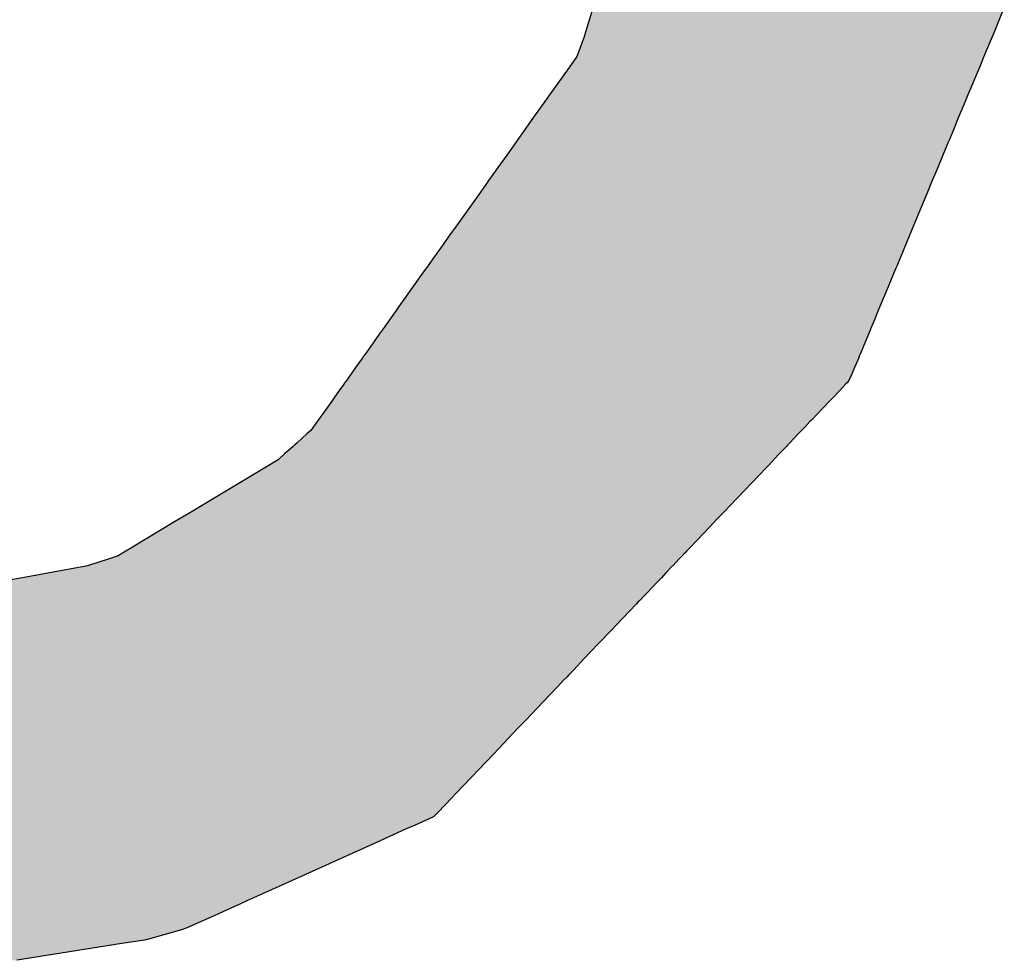
# Model space of a CAD drawing. Extents: x -138 to 452, y 87 to 529.
# Drawn here: x 91 to 94, y 497 to 499 of the extents above; entities that cross this region are included whole.
import ezdxf

# ---------------------------------------------------------------- set-up
doc = ezdxf.new("R2010")
doc.units = 0
doc.header["$MEASUREMENT"] = 0
doc.layers.add('EBENE_1', color=160, linetype='CONTINUOUS')

# ---------------------------------------------------------------- blocks, each defined once
blk = doc.blocks.new('*U20')
at = {"layer": 'EBENE_1', "color": 7, "linetype": 'Continuous'}
for p, q in [((-16.07097, 47.73164), (-16.0761, 47.71484)), ((-15.79167, 47.73164), (-15.79865, 47.71484)), ((-16.0771, 47.71159), (-16.08172, 47.69927)), ((-16.0761, 47.71484), (-16.0771, 47.71159)), ((-15.8, 47.71159), (-15.80513, 47.69927)), ((-15.79865, 47.71484), (-15.8, 47.71159)), ((-16.08215, 47.69813), (-16.08734, 47.69083)), ((-16.08172, 47.69927), (-16.08215, 47.69813)), ((-15.8056, 47.69813), (-15.80863, 47.69083)), ((-15.80513, 47.69927), (-15.8056, 47.69813)), ((-16.08734, 47.69083), (-16.10064, 47.67213)), ((-15.80863, 47.69083), (-15.8164, 47.67213)), ((-16.10064, 47.67213), (-16.10386, 47.6676)), ((-15.8164, 47.67213), (-15.81828, 47.6676)), ((-16.10386, 47.6676), (-16.11142, 47.65697)), ((-15.81828, 47.6676), (-15.8227, 47.65697)), ((-16.11142, 47.65697), (-16.11827, 47.64734)), ((-15.8227, 47.65697), (-15.82671, 47.64734)), ((-16.11827, 47.64734), (-16.12212, 47.64193)), ((-15.82671, 47.64734), (-15.82895, 47.64193)), ((-16.12308, 47.64057), (-16.12971, 47.63126)), ((-16.12212, 47.64193), (-16.12308, 47.64057)), ((-15.82952, 47.64057), (-15.83339, 47.63126)), ((-15.82895, 47.64193), (-15.82952, 47.64057)), ((-16.12971, 47.63126), (-16.13567, 47.62288)), ((-15.83339, 47.63126), (-15.83687, 47.62288)), ((-16.13567, 47.62288), (-16.13798, 47.61963)), ((-15.83687, 47.62288), (-15.83822, 47.61963)), ((-16.13914, 47.618), (-16.14203, 47.61393)), ((-16.13798, 47.61963), (-16.13914, 47.618)), ((-15.8389, 47.618), (-15.84059, 47.61393)), ((-15.83822, 47.61963), (-15.8389, 47.618)), ((-16.14288, 47.61274), (-16.14763, 47.60606)), ((-16.14203, 47.61393), (-16.14288, 47.61274)), ((-15.84108, 47.61274), (-15.84386, 47.60606)), ((-15.84059, 47.61393), (-15.84108, 47.61274)), ((-16.14763, 47.60606), (-16.16343, 47.58385)), ((-15.84386, 47.60606), (-15.85309, 47.58385)), ((-16.16343, 47.58385), (-16.16899, 47.57604)), ((-15.85309, 47.58385), (-15.85633, 47.57604)), ((-16.16899, 47.57604), (-16.17252, 47.57106)), ((-15.85633, 47.57604), (-15.8584, 47.57106)), ((-16.17252, 47.57106), (-16.17877, 47.56228)), ((-15.8584, 47.57106), (-15.86205, 47.56228)), ((-16.17877, 47.56228), (-16.18258, 47.55692)), ((-15.86205, 47.56228), (-15.86428, 47.55692)), ((-16.1834, 47.55577), (-16.18438, 47.5544)), ((-16.18258, 47.55692), (-16.1834, 47.55577)), ((-15.86476, 47.55577), (-15.86533, 47.5544)), ((-15.86428, 47.55692), (-15.86476, 47.55577)), ((-16.18438, 47.5544), (-16.18911, 47.54774)), ((-15.86533, 47.5544), (-15.86809, 47.54774)), ((-16.18911, 47.54774), (-16.19347, 47.54162)), ((-15.86809, 47.54774), (-15.87064, 47.54162)), ((-16.19347, 47.54162), (-16.20294, 47.52831)), ((-15.87064, 47.54162), (-15.87617, 47.52831)), ((-16.20481, 47.52567), (-16.20927, 47.51939)), ((-16.20294, 47.52831), (-16.20481, 47.52567)), ((-15.87727, 47.52567), (-15.87987, 47.51939)), ((-15.87617, 47.52831), (-15.87727, 47.52567)), ((-16.20927, 47.51939), (-16.21307, 47.51406)), ((-15.87987, 47.51939), (-15.88209, 47.51406)), ((-16.21631, 47.5095), (-16.22089, 47.50306)), ((-16.21441, 47.51217), (-16.21631, 47.5095)), ((-16.21307, 47.51406), (-16.21441, 47.51217)), ((-15.88399, 47.5095), (-15.88666, 47.50306)), ((-15.88288, 47.51217), (-15.88399, 47.5095)), ((-15.88209, 47.51406), (-15.88288, 47.51217)), ((-16.22089, 47.50306), (-16.22595, 47.49595)), ((-15.88666, 47.50306), (-15.88962, 47.49595)), ((-16.22595, 47.49595), (-16.22692, 47.49458)), ((-15.88962, 47.49595), (-15.89018, 47.49458)), ((-16.22882, 47.49191), (-16.23246, 47.4868)), ((-16.228, 47.49307), (-16.22882, 47.49191)), ((-16.22692, 47.49458), (-16.228, 47.49307)), ((-15.89129, 47.49191), (-15.89342, 47.4868)), ((-15.89081, 47.49307), (-15.89129, 47.49191)), ((-15.89018, 47.49458), (-15.89081, 47.49307)), ((-16.23246, 47.4868), (-16.23708, 47.48031)), ((-15.89342, 47.4868), (-15.89612, 47.48031)), ((-16.24049, 47.47551), (-16.24348, 47.4713)), ((-16.23961, 47.47675), (-16.24049, 47.47551)), ((-16.23908, 47.47749), (-16.23961, 47.47675)), ((-16.23708, 47.48031), (-16.23908, 47.47749)), ((-15.89949, 47.47551), (-15.90349, 47.4713)), ((-15.89831, 47.47675), (-15.89949, 47.47551)), ((-15.89785, 47.47749), (-15.89831, 47.47675)), ((-15.89612, 47.48031), (-15.89785, 47.47749)), ((-16.24348, 47.4713), (-16.24719, 47.46609)), ((-15.90349, 47.4713), (-15.90846, 47.46609)), ((-16.24865, 47.46404), (-16.25205, 47.45926)), ((-16.24719, 47.46609), (-16.24865, 47.46404)), ((-15.91041, 47.46404), (-15.91496, 47.45926)), ((-15.90846, 47.46609), (-15.91041, 47.46404)), ((-16.25205, 47.45926), (-16.25781, 47.45116)), ((-15.91496, 47.45926), (-15.92267, 47.45116)), ((-16.25857, 47.45009), (-16.26122, 47.44636)), ((-16.25781, 47.45116), (-16.25857, 47.45009)), ((-15.92369, 47.45009), (-15.92724, 47.44636)), ((-15.92267, 47.45116), (-15.92369, 47.45009)), ((-16.26546, 47.44174), (-16.27215, 47.43573)), ((-16.26283, 47.4441), (-16.26546, 47.44174)), ((-16.26122, 47.44636), (-16.26283, 47.4441)), ((-15.93165, 47.44174), (-15.93736, 47.43573)), ((-15.9294, 47.4441), (-15.93165, 47.44174)), ((-15.92724, 47.44636), (-15.9294, 47.4441)), ((-16.27215, 47.43573), (-16.27397, 47.43409)), ((-15.93736, 47.43573), (-15.93892, 47.43409)), ((-16.28038, 47.42835), (-16.28461, 47.42454)), ((-16.27491, 47.43325), (-16.28038, 47.42835)), ((-16.27397, 47.43409), (-16.27491, 47.43325)), ((-15.9444, 47.42835), (-15.94802, 47.42454)), ((-15.93973, 47.43325), (-15.9444, 47.42835)), ((-15.93892, 47.43409), (-15.93973, 47.43325)), ((-16.28497, 47.42422), (-16.3371, 47.39296)), ((-16.28461, 47.42454), (-16.28497, 47.42422)), ((-15.94833, 47.42422), (-15.9781, 47.39296)), ((-15.94802, 47.42454), (-15.94833, 47.42422)), ((-16.34232, 47.38983), (-16.34609, 47.38756)), ((-16.3371, 47.39296), (-16.34232, 47.38983)), ((-15.98108, 47.38983), (-15.98324, 47.38756)), ((-15.9781, 47.39296), (-15.98108, 47.38983)), ((-16.35166, 47.38422), (-16.35695, 47.38105)), ((-16.34609, 47.38756), (-16.35166, 47.38422)), ((-15.98642, 47.38422), (-15.98944, 47.38105)), ((-15.98324, 47.38756), (-15.98642, 47.38422)), ((-16.36109, 47.37857), (-16.37638, 47.3694)), ((-16.35695, 47.38105), (-16.36109, 47.37857)), ((-15.9918, 47.37857), (-16.00053, 47.3694)), ((-15.98944, 47.38105), (-15.9918, 47.37857)), ((-16.37638, 47.3694), (-16.3847, 47.36441)), ((-16.00053, 47.3694), (-16.00529, 47.36441)), ((-16.38855, 47.3621), (-16.39077, 47.36077)), ((-16.3847, 47.36441), (-16.38855, 47.3621)), ((-16.00749, 47.3621), (-16.00875, 47.36077)), ((-16.00529, 47.36441), (-16.00749, 47.3621)), ((-16.39984, 47.35686), (-16.41453, 47.35218)), ((-16.3944, 47.35859), (-16.39984, 47.35686)), ((-16.3937, 47.35901), (-16.3944, 47.35859)), ((-16.39265, 47.35964), (-16.3937, 47.35901)), ((-16.3925, 47.35973), (-16.39265, 47.35964)), ((-16.39077, 47.36077), (-16.3925, 47.35973)), ((-16.01248, 47.35686), (-16.01693, 47.35218)), ((-16.01083, 47.35859), (-16.01248, 47.35686)), ((-16.01043, 47.35901), (-16.01083, 47.35859)), ((-16.00983, 47.35964), (-16.01043, 47.35901)), ((-16.00974, 47.35973), (-16.00983, 47.35964)), ((-16.00875, 47.36077), (-16.00974, 47.35973)), ((-16.41575, 47.3518), (-16.44029, 47.34736)), ((-16.41453, 47.35218), (-16.41575, 47.3518)), ((-16.0173, 47.3518), (-16.02152, 47.34736)), ((-16.01693, 47.35218), (-16.0173, 47.3518)), ((-16.4586, 47.34405), (-16.4791, 47.34035)), ((-16.44029, 47.34736), (-16.4586, 47.34405)), ((-16.02467, 47.34405), (-16.0282, 47.34035)), ((-16.02152, 47.34736), (-16.02467, 47.34405)), ((-16.0282, 47.34035), (-16.0344, 47.33384)), ((-16.03982, 47.32815), (-16.0406, 47.32733)), ((-16.03947, 47.32851), (-16.03982, 47.32815)), ((-16.03914, 47.32886), (-16.03947, 47.32851)), ((-16.03687, 47.33124), (-16.03914, 47.32886)), ((-16.0344, 47.33384), (-16.03687, 47.33124)), ((-16.04147, 47.32641), (-16.05133, 47.31606)), ((-16.0406, 47.32733), (-16.04147, 47.32641)), ((-16.05133, 47.31606), (-16.0553, 47.31189)), ((-16.05791, 47.30916), (-16.06773, 47.29884)), ((-16.0553, 47.31189), (-16.05791, 47.30916)), ((-16.06773, 47.29884), (-16.07702, 47.28908)), ((-16.07702, 47.28908), (-16.08419, 47.28155)), ((-16.08419, 47.28155), (-16.08784, 47.27772)), ((-16.09081, 47.2746), (-16.09523, 47.26997)), ((-16.08873, 47.27679), (-16.09081, 47.2746)), ((-16.08784, 47.27772), (-16.08873, 47.27679)), ((-16.09523, 47.26997), (-16.1011, 47.2638)), ((-16.1011, 47.2638), (-16.10906, 47.25544)), ((-16.10906, 47.25544), (-16.11658, 47.24754)), ((-16.11658, 47.24754), (-16.1221, 47.24174)), ((-16.1221, 47.24174), (-16.13858, 47.22444)), ((-16.13858, 47.22444), (-16.16403, 47.19772)), ((-16.16708, 47.19452), (-16.17641, 47.18472)), ((-16.16403, 47.19772), (-16.16708, 47.19452)), ((-16.17949, 47.18166), (-16.19199, 47.17601)), ((-16.17641, 47.18472), (-16.17949, 47.18166)), ((-16.19581, 47.17429), (-16.19847, 47.17309)), ((-16.19199, 47.17601), (-16.19581, 47.17429)), ((-16.19847, 47.17309), (-16.2183, 47.16413)), ((-16.2183, 47.16413), (-16.27342, 47.13923)), ((-16.28055, 47.13601), (-16.29571, 47.12917)), ((-16.27763, 47.13733), (-16.28055, 47.13601)), ((-16.27342, 47.13923), (-16.27763, 47.13733)), ((-16.29571, 47.12917), (-16.30574, 47.12464)), ((-16.31432, 47.12076), (-16.3176, 47.11928)), ((-16.31249, 47.12159), (-16.31432, 47.12076)), ((-16.30574, 47.12464), (-16.31249, 47.12159)), ((-16.32847, 47.11437), (-16.33584, 47.11104)), ((-16.32262, 47.11701), (-16.32847, 47.11437)), ((-16.3176, 47.11928), (-16.32262, 47.11701)), ((-16.33584, 47.11104), (-16.3474, 47.10582)), ((-16.35077, 47.10486), (-16.37471, 47.09802)), ((-16.3474, 47.10582), (-16.35077, 47.10486)), ((-16.39123, 47.0954), (-16.458, 47.08481)), ((-16.37744, 47.09759), (-16.39123, 47.0954)), ((-16.37471, 47.09802), (-16.37744, 47.09759)), ((-16.458, 47.08481), (-16.46263, 47.08407))]:
    blk.add_line(p, q, dxfattribs=at)
for points in [[(-16.07097, 47.73164), (-16.0761, 47.71484), (-15.79865, 47.71484)], [(-16.0771, 47.71159), (-16.08172, 47.69927), (-15.80513, 47.69927)], [(-16.0761, 47.71484), (-16.0771, 47.71159), (-15.8, 47.71159)], [(-16.08215, 47.69813), (-16.08734, 47.69083), (-15.80863, 47.69083)], [(-16.08172, 47.69927), (-16.08215, 47.69813), (-15.8056, 47.69813)], [(-16.08734, 47.69083), (-16.10064, 47.67213), (-15.8164, 47.67213)], [(-16.10064, 47.67213), (-16.10386, 47.6676), (-15.81828, 47.6676)], [(-16.10386, 47.6676), (-16.11142, 47.65697), (-15.8227, 47.65697)], [(-16.11142, 47.65697), (-16.11827, 47.64734), (-15.82671, 47.64734)], [(-16.11827, 47.64734), (-16.12212, 47.64193), (-15.82895, 47.64193)], [(-16.12308, 47.64057), (-16.12971, 47.63126), (-15.83339, 47.63126)], [(-16.12212, 47.64193), (-16.12308, 47.64057), (-15.82952, 47.64057)], [(-16.12971, 47.63126), (-16.13567, 47.62288), (-15.83687, 47.62288)], [(-16.13567, 47.62288), (-16.13798, 47.61963), (-15.83822, 47.61963)], [(-16.13914, 47.618), (-16.14203, 47.61393), (-15.84059, 47.61393)], [(-16.13798, 47.61963), (-16.13914, 47.618), (-15.8389, 47.618)], [(-16.14288, 47.61274), (-16.14763, 47.60606), (-15.84386, 47.60606)], [(-16.14203, 47.61393), (-16.14288, 47.61274), (-15.84108, 47.61274)], [(-16.14763, 47.60606), (-16.16343, 47.58385), (-15.85309, 47.58385)], [(-16.16343, 47.58385), (-16.16899, 47.57604), (-15.85633, 47.57604)], [(-16.16899, 47.57604), (-16.17252, 47.57106), (-15.8584, 47.57106)], [(-16.17252, 47.57106), (-16.17877, 47.56228), (-15.86205, 47.56228)], [(-16.17877, 47.56228), (-16.18258, 47.55692), (-15.86428, 47.55692)], [(-16.1834, 47.55577), (-16.18438, 47.5544), (-15.86533, 47.5544)], [(-16.18258, 47.55692), (-16.1834, 47.55577), (-15.86476, 47.55577)], [(-16.18438, 47.5544), (-16.18911, 47.54774), (-15.86809, 47.54774)], [(-16.18911, 47.54774), (-16.19347, 47.54162), (-15.87064, 47.54162)], [(-16.19347, 47.54162), (-16.20294, 47.52831), (-15.87617, 47.52831)], [(-16.20481, 47.52567), (-16.20927, 47.51939), (-15.87987, 47.51939)], [(-16.20294, 47.52831), (-16.20481, 47.52567), (-15.87727, 47.52567)], [(-16.20927, 47.51939), (-16.21307, 47.51406), (-15.88209, 47.51406)], [(-16.21631, 47.5095), (-16.22089, 47.50306), (-15.88666, 47.50306)], [(-16.21441, 47.51217), (-16.21631, 47.5095), (-15.88399, 47.5095)], [(-16.21307, 47.51406), (-16.21441, 47.51217), (-15.88288, 47.51217)], [(-16.22089, 47.50306), (-16.22595, 47.49595), (-15.88962, 47.49595)], [(-16.22595, 47.49595), (-16.22692, 47.49458), (-15.89018, 47.49458)], [(-16.22882, 47.49191), (-16.23246, 47.4868), (-15.89342, 47.4868)], [(-16.228, 47.49307), (-16.22882, 47.49191), (-15.89129, 47.49191)], [(-16.22692, 47.49458), (-16.228, 47.49307), (-15.89081, 47.49307)], [(-16.23246, 47.4868), (-16.23708, 47.48031), (-15.89612, 47.48031)], [(-16.24049, 47.47551), (-16.24348, 47.4713), (-15.90349, 47.4713)], [(-16.23961, 47.47675), (-16.24049, 47.47551), (-15.89949, 47.47551)], [(-16.23908, 47.47749), (-16.23961, 47.47675), (-15.89831, 47.47675)], [(-16.23708, 47.48031), (-16.23908, 47.47749), (-15.89785, 47.47749)], [(-16.24348, 47.4713), (-16.24719, 47.46609), (-15.90846, 47.46609)], [(-16.24865, 47.46404), (-16.25205, 47.45926), (-15.91496, 47.45926)], [(-16.24719, 47.46609), (-16.24865, 47.46404), (-15.91041, 47.46404)], [(-16.25205, 47.45926), (-16.25781, 47.45116), (-15.92267, 47.45116)], [(-16.25857, 47.45009), (-16.26122, 47.44636), (-15.92724, 47.44636)], [(-16.25781, 47.45116), (-16.25857, 47.45009), (-15.92369, 47.45009)], [(-16.26546, 47.44174), (-16.27215, 47.43573), (-15.93736, 47.43573)], [(-16.26283, 47.4441), (-16.26546, 47.44174), (-15.93165, 47.44174)], [(-16.26122, 47.44636), (-16.26283, 47.4441), (-15.9294, 47.4441)], [(-16.27215, 47.43573), (-16.27397, 47.43409), (-15.93892, 47.43409)], [(-16.28038, 47.42835), (-16.28461, 47.42454), (-15.94802, 47.42454)], [(-16.27491, 47.43325), (-16.28038, 47.42835), (-15.9444, 47.42835)], [(-16.27397, 47.43409), (-16.27491, 47.43325), (-15.93973, 47.43325)], [(-16.28497, 47.42422), (-16.3371, 47.39296), (-15.9781, 47.39296)], [(-16.28461, 47.42454), (-16.28497, 47.42422), (-15.94833, 47.42422)], [(-16.34232, 47.38983), (-16.34609, 47.38756), (-15.98324, 47.38756)], [(-16.3371, 47.39296), (-16.34232, 47.38983), (-15.98108, 47.38983)], [(-16.35166, 47.38422), (-16.35695, 47.38105), (-15.98944, 47.38105)], [(-16.34609, 47.38756), (-16.35166, 47.38422), (-15.98642, 47.38422)], [(-16.36109, 47.37857), (-16.37638, 47.3694), (-16.00053, 47.3694)], [(-16.35695, 47.38105), (-16.36109, 47.37857), (-15.9918, 47.37857)], [(-16.37638, 47.3694), (-16.3847, 47.36441), (-16.00529, 47.36441)], [(-16.38855, 47.3621), (-16.39077, 47.36077), (-16.00875, 47.36077)], [(-16.3847, 47.36441), (-16.38855, 47.3621), (-16.00749, 47.3621)], [(-16.39984, 47.35686), (-16.41453, 47.35218), (-16.01693, 47.35218)], [(-16.3944, 47.35859), (-16.39984, 47.35686), (-16.01248, 47.35686)], [(-16.3937, 47.35901), (-16.3944, 47.35859), (-16.01083, 47.35859)], [(-16.39265, 47.35964), (-16.3937, 47.35901), (-16.01043, 47.35901)], [(-16.3925, 47.35973), (-16.39265, 47.35964), (-16.00983, 47.35964)], [(-16.39077, 47.36077), (-16.3925, 47.35973), (-16.00974, 47.35973)], [(-16.41575, 47.3518), (-16.44029, 47.34736), (-16.02152, 47.34736)], [(-16.41453, 47.35218), (-16.41575, 47.3518), (-16.0173, 47.3518)], [(-16.4586, 47.34405), (-16.4791, 47.34035), (-16.0282, 47.34035)], [(-16.44029, 47.34736), (-16.4586, 47.34405), (-16.02467, 47.34405)], [(-16.4791, 47.34035), (-16.51514, 47.33384), (-16.0344, 47.33384)], [(-17.07711, 47.32815), (-17.07633, 47.32733), (-16.0406, 47.32733)], [(-16.54459, 47.32851), (-16.54659, 47.32815), (-16.03982, 47.32815)], [(-16.54266, 47.32886), (-16.54459, 47.32851), (-16.03947, 47.32851)], [(-16.52948, 47.33124), (-16.54266, 47.32886), (-16.03914, 47.32886)], [(-16.51514, 47.33384), (-16.52948, 47.33124), (-16.03687, 47.33124)], [(-17.07633, 47.32733), (-17.07545, 47.32641), (-16.04147, 47.32641)], [(-17.07545, 47.32641), (-17.06559, 47.31606), (-16.05133, 47.31606)], [(-17.06559, 47.31606), (-17.06162, 47.31189), (-16.0553, 47.31189)], [(-17.06162, 47.31189), (-17.05901, 47.30916), (-16.05791, 47.30916)], [(-17.05901, 47.30916), (-17.04918, 47.29884), (-16.06773, 47.29884)], [(-17.04918, 47.29884), (-17.03988, 47.28908), (-16.07702, 47.28908)], [(-17.03988, 47.28908), (-17.03271, 47.28155), (-16.08419, 47.28155)], [(-17.03271, 47.28155), (-17.02906, 47.27772), (-16.08784, 47.27772)], [(-17.02906, 47.27772), (-17.02817, 47.27679), (-16.08873, 47.27679)], [(-17.02817, 47.27679), (-17.02609, 47.2746), (-16.09081, 47.2746)], [(-17.02609, 47.2746), (-17.02166, 47.26997), (-16.09523, 47.26997)], [(-17.02166, 47.26997), (-17.01579, 47.2638), (-16.1011, 47.2638)], [(-17.01579, 47.2638), (-17.00782, 47.25544), (-16.10906, 47.25544)], [(-17.00782, 47.25544), (-17.0003, 47.24754), (-16.11658, 47.24754)], [(-17.0003, 47.24754), (-16.99477, 47.24174), (-16.1221, 47.24174)], [(-16.99477, 47.24174), (-16.97829, 47.22444), (-16.13858, 47.22444)], [(-16.97829, 47.22444), (-16.95282, 47.19772), (-16.16403, 47.19772)], [(-16.95282, 47.19772), (-16.94977, 47.19452), (-16.16708, 47.19452)], [(-16.94977, 47.19452), (-16.93577, 47.18472), (-16.17641, 47.18472)], [(-16.93577, 47.18472), (-16.93139, 47.18166), (-16.17949, 47.18166)], [(-16.93139, 47.18166), (-16.92333, 47.17601), (-16.19199, 47.17601)], [(-16.92333, 47.17601), (-16.92086, 47.17429), (-16.19581, 47.17429)], [(-16.92086, 47.17429), (-16.91915, 47.17309), (-16.19847, 47.17309)], [(-16.91915, 47.17309), (-16.90011, 47.16413), (-16.2183, 47.16413)], [(-16.90011, 47.16413), (-16.84721, 47.13923), (-16.27342, 47.13923)], [(-16.84721, 47.13923), (-16.84317, 47.13733), (-16.27763, 47.13733)], [(-16.84317, 47.13733), (-16.84036, 47.13601), (-16.28055, 47.13601)], [(-16.84036, 47.13601), (-16.82582, 47.12917), (-16.29571, 47.12917)], [(-16.82582, 47.12917), (-16.81619, 47.12464), (-16.30574, 47.12464)], [(-16.81619, 47.12464), (-16.80971, 47.12159), (-16.31249, 47.12159)], [(-16.80971, 47.12159), (-16.80795, 47.12076), (-16.31432, 47.12076)], [(-16.80795, 47.12076), (-16.8048, 47.11928), (-16.3176, 47.11928)], [(-16.8048, 47.11928), (-16.79998, 47.11701), (-16.32262, 47.11701)], [(-16.79998, 47.11701), (-16.79437, 47.11437), (-16.32847, 47.11437)], [(-16.79437, 47.11437), (-16.7873, 47.11104), (-16.33584, 47.11104)], [(-16.7873, 47.11104), (-16.7762, 47.10582), (-16.3474, 47.10582)], [(-16.7762, 47.10582), (-16.77416, 47.10486), (-16.35077, 47.10486)], [(-16.77416, 47.10486), (-16.74736, 47.09802), (-16.37471, 47.09802)], [(-16.74736, 47.09802), (-16.74567, 47.09759), (-16.37744, 47.09759)], [(-16.74567, 47.09759), (-16.73114, 47.0954), (-16.39123, 47.0954)], [(-16.73114, 47.0954), (-16.66083, 47.08481), (-16.458, 47.08481)]]:
    blk.add_solid(points, dxfattribs=at)
at = {"layer": 'EBENE_1', "color": 7, "linetype": 'Continuous', "extrusion": (0, 0, -1)}
for points in [[(16.07097, 47.73164), (15.79167, 47.73164), (15.79865, 47.71484)], [(16.0771, 47.71159), (15.8, 47.71159), (15.80513, 47.69927)], [(16.0761, 47.71484), (15.79865, 47.71484), (15.8, 47.71159)], [(16.08215, 47.69813), (15.8056, 47.69813), (15.80863, 47.69083)], [(16.08172, 47.69927), (15.80513, 47.69927), (15.8056, 47.69813)], [(16.08734, 47.69083), (15.80863, 47.69083), (15.8164, 47.67213)], [(16.10064, 47.67213), (15.8164, 47.67213), (15.81828, 47.6676)], [(16.10386, 47.6676), (15.81828, 47.6676), (15.8227, 47.65697)], [(16.11142, 47.65697), (15.8227, 47.65697), (15.82671, 47.64734)], [(16.11827, 47.64734), (15.82671, 47.64734), (15.82895, 47.64193)], [(16.12308, 47.64057), (15.82952, 47.64057), (15.83339, 47.63126)], [(16.12212, 47.64193), (15.82895, 47.64193), (15.82952, 47.64057)], [(16.12971, 47.63126), (15.83339, 47.63126), (15.83687, 47.62288)], [(16.13567, 47.62288), (15.83687, 47.62288), (15.83822, 47.61963)], [(16.13914, 47.618), (15.8389, 47.618), (15.84059, 47.61393)], [(16.13798, 47.61963), (15.83822, 47.61963), (15.8389, 47.618)], [(16.14288, 47.61274), (15.84108, 47.61274), (15.84386, 47.60606)], [(16.14203, 47.61393), (15.84059, 47.61393), (15.84108, 47.61274)], [(16.14763, 47.60606), (15.84386, 47.60606), (15.85309, 47.58385)], [(16.16343, 47.58385), (15.85309, 47.58385), (15.85633, 47.57604)], [(16.16899, 47.57604), (15.85633, 47.57604), (15.8584, 47.57106)], [(16.17252, 47.57106), (15.8584, 47.57106), (15.86205, 47.56228)], [(16.17877, 47.56228), (15.86205, 47.56228), (15.86428, 47.55692)], [(16.1834, 47.55577), (15.86476, 47.55577), (15.86533, 47.5544)], [(16.18258, 47.55692), (15.86428, 47.55692), (15.86476, 47.55577)], [(16.18438, 47.5544), (15.86533, 47.5544), (15.86809, 47.54774)], [(16.18911, 47.54774), (15.86809, 47.54774), (15.87064, 47.54162)], [(16.19347, 47.54162), (15.87064, 47.54162), (15.87617, 47.52831)], [(16.20481, 47.52567), (15.87727, 47.52567), (15.87987, 47.51939)], [(16.20294, 47.52831), (15.87617, 47.52831), (15.87727, 47.52567)], [(16.20927, 47.51939), (15.87987, 47.51939), (15.88209, 47.51406)], [(16.21631, 47.5095), (15.88399, 47.5095), (15.88666, 47.50306)], [(16.21441, 47.51217), (15.88288, 47.51217), (15.88399, 47.5095)], [(16.21307, 47.51406), (15.88209, 47.51406), (15.88288, 47.51217)], [(16.22089, 47.50306), (15.88666, 47.50306), (15.88962, 47.49595)], [(16.22595, 47.49595), (15.88962, 47.49595), (15.89018, 47.49458)], [(16.22882, 47.49191), (15.89129, 47.49191), (15.89342, 47.4868)], [(16.228, 47.49307), (15.89081, 47.49307), (15.89129, 47.49191)], [(16.22692, 47.49458), (15.89018, 47.49458), (15.89081, 47.49307)], [(16.23246, 47.4868), (15.89342, 47.4868), (15.89612, 47.48031)], [(16.24049, 47.47551), (15.89949, 47.47551), (15.90349, 47.4713)], [(16.23961, 47.47675), (15.89831, 47.47675), (15.89949, 47.47551)], [(16.23908, 47.47749), (15.89785, 47.47749), (15.89831, 47.47675)], [(16.23708, 47.48031), (15.89612, 47.48031), (15.89785, 47.47749)], [(16.24348, 47.4713), (15.90349, 47.4713), (15.90846, 47.46609)], [(16.24865, 47.46404), (15.91041, 47.46404), (15.91496, 47.45926)], [(16.24719, 47.46609), (15.90846, 47.46609), (15.91041, 47.46404)], [(16.25205, 47.45926), (15.91496, 47.45926), (15.92267, 47.45116)], [(16.25857, 47.45009), (15.92369, 47.45009), (15.92724, 47.44636)], [(16.25781, 47.45116), (15.92267, 47.45116), (15.92369, 47.45009)], [(16.26546, 47.44174), (15.93165, 47.44174), (15.93736, 47.43573)], [(16.26283, 47.4441), (15.9294, 47.4441), (15.93165, 47.44174)], [(16.26122, 47.44636), (15.92724, 47.44636), (15.9294, 47.4441)], [(16.27215, 47.43573), (15.93736, 47.43573), (15.93892, 47.43409)], [(16.28038, 47.42835), (15.9444, 47.42835), (15.94802, 47.42454)], [(16.27491, 47.43325), (15.93973, 47.43325), (15.9444, 47.42835)], [(16.27397, 47.43409), (15.93892, 47.43409), (15.93973, 47.43325)], [(16.28497, 47.42422), (15.94833, 47.42422), (15.9781, 47.39296)], [(16.28461, 47.42454), (15.94802, 47.42454), (15.94833, 47.42422)], [(16.34232, 47.38983), (15.98108, 47.38983), (15.98324, 47.38756)], [(16.3371, 47.39296), (15.9781, 47.39296), (15.98108, 47.38983)], [(16.35166, 47.38422), (15.98642, 47.38422), (15.98944, 47.38105)], [(16.34609, 47.38756), (15.98324, 47.38756), (15.98642, 47.38422)], [(16.36109, 47.37857), (15.9918, 47.37857), (16.00053, 47.3694)], [(16.35695, 47.38105), (15.98944, 47.38105), (15.9918, 47.37857)], [(16.37638, 47.3694), (16.00053, 47.3694), (16.00529, 47.36441)], [(16.38855, 47.3621), (16.00749, 47.3621), (16.00875, 47.36077)], [(16.3847, 47.36441), (16.00529, 47.36441), (16.00749, 47.3621)], [(16.39984, 47.35686), (16.01248, 47.35686), (16.01693, 47.35218)], [(16.3944, 47.35859), (16.01083, 47.35859), (16.01248, 47.35686)], [(16.3937, 47.35901), (16.01043, 47.35901), (16.01083, 47.35859)], [(16.39265, 47.35964), (16.00983, 47.35964), (16.01043, 47.35901)], [(16.3925, 47.35973), (16.00974, 47.35973), (16.00983, 47.35964)], [(16.39077, 47.36077), (16.00875, 47.36077), (16.00974, 47.35973)], [(16.41575, 47.3518), (16.0173, 47.3518), (16.02152, 47.34736)], [(16.41453, 47.35218), (16.01693, 47.35218), (16.0173, 47.3518)], [(16.4586, 47.34405), (16.02467, 47.34405), (16.0282, 47.34035)], [(16.44029, 47.34736), (16.02152, 47.34736), (16.02467, 47.34405)], [(16.4791, 47.34035), (16.0282, 47.34035), (16.0344, 47.33384)], [(17.07711, 47.32815), (16.03982, 47.32815), (16.0406, 47.32733)], [(16.54459, 47.32851), (16.03947, 47.32851), (16.03982, 47.32815)], [(16.54266, 47.32886), (16.03914, 47.32886), (16.03947, 47.32851)], [(16.52948, 47.33124), (16.03687, 47.33124), (16.03914, 47.32886)], [(16.51514, 47.33384), (16.0344, 47.33384), (16.03687, 47.33124)], [(17.07633, 47.32733), (16.0406, 47.32733), (16.04147, 47.32641)], [(17.07545, 47.32641), (16.04147, 47.32641), (16.05133, 47.31606)], [(17.06559, 47.31606), (16.05133, 47.31606), (16.0553, 47.31189)], [(17.06162, 47.31189), (16.0553, 47.31189), (16.05791, 47.30916)], [(17.05901, 47.30916), (16.05791, 47.30916), (16.06773, 47.29884)], [(17.04918, 47.29884), (16.06773, 47.29884), (16.07702, 47.28908)], [(17.03988, 47.28908), (16.07702, 47.28908), (16.08419, 47.28155)], [(17.03271, 47.28155), (16.08419, 47.28155), (16.08784, 47.27772)], [(17.02906, 47.27772), (16.08784, 47.27772), (16.08873, 47.27679)], [(17.02817, 47.27679), (16.08873, 47.27679), (16.09081, 47.2746)], [(17.02609, 47.2746), (16.09081, 47.2746), (16.09523, 47.26997)], [(17.02166, 47.26997), (16.09523, 47.26997), (16.1011, 47.2638)], [(17.01579, 47.2638), (16.1011, 47.2638), (16.10906, 47.25544)], [(17.00782, 47.25544), (16.10906, 47.25544), (16.11658, 47.24754)], [(17.0003, 47.24754), (16.11658, 47.24754), (16.1221, 47.24174)], [(16.99477, 47.24174), (16.1221, 47.24174), (16.13858, 47.22444)], [(16.97829, 47.22444), (16.13858, 47.22444), (16.16403, 47.19772)], [(16.95282, 47.19772), (16.16403, 47.19772), (16.16708, 47.19452)], [(16.94977, 47.19452), (16.16708, 47.19452), (16.17641, 47.18472)], [(16.93577, 47.18472), (16.17641, 47.18472), (16.17949, 47.18166)], [(16.93139, 47.18166), (16.17949, 47.18166), (16.19199, 47.17601)], [(16.92333, 47.17601), (16.19199, 47.17601), (16.19581, 47.17429)], [(16.92086, 47.17429), (16.19581, 47.17429), (16.19847, 47.17309)], [(16.91915, 47.17309), (16.19847, 47.17309), (16.2183, 47.16413)], [(16.90011, 47.16413), (16.2183, 47.16413), (16.27342, 47.13923)], [(16.84721, 47.13923), (16.27342, 47.13923), (16.27763, 47.13733)], [(16.84317, 47.13733), (16.27763, 47.13733), (16.28055, 47.13601)], [(16.84036, 47.13601), (16.28055, 47.13601), (16.29571, 47.12917)], [(16.82582, 47.12917), (16.29571, 47.12917), (16.30574, 47.12464)], [(16.81619, 47.12464), (16.30574, 47.12464), (16.31249, 47.12159)], [(16.80971, 47.12159), (16.31249, 47.12159), (16.31432, 47.12076)], [(16.80795, 47.12076), (16.31432, 47.12076), (16.3176, 47.11928)], [(16.8048, 47.11928), (16.3176, 47.11928), (16.32262, 47.11701)], [(16.79998, 47.11701), (16.32262, 47.11701), (16.32847, 47.11437)], [(16.79437, 47.11437), (16.32847, 47.11437), (16.33584, 47.11104)], [(16.7873, 47.11104), (16.33584, 47.11104), (16.3474, 47.10582)], [(16.7762, 47.10582), (16.3474, 47.10582), (16.35077, 47.10486)], [(16.77416, 47.10486), (16.35077, 47.10486), (16.37471, 47.09802)], [(16.74736, 47.09802), (16.37471, 47.09802), (16.37744, 47.09759)], [(16.74567, 47.09759), (16.37744, 47.09759), (16.39123, 47.0954)], [(16.73114, 47.0954), (16.39123, 47.0954), (16.458, 47.08481)], [(16.66083, 47.08481), (16.458, 47.08481), (16.46263, 47.08407)]]:
    blk.add_solid(points, dxfattribs=at)
blk = doc.blocks.new('AI9-BLK1')
at = {"layer": 'EBENE_1', "color": 7, "linetype": 'Continuous'}
blk.add_blockref('*U20', (0, 0), dxfattribs=at)

msp = doc.modelspace()

# ---------------------------------------------------------------- block references
at = {"layer": 'EBENE_1', "color": 7, "xscale": 4.002462328324753, "yscale": 4.002462328324753, "zscale": 4.002462328324753}
msp.add_blockref('AI9-BLK1', (157.1624, 308.1695), dxfattribs=at)

doc.saveas('drawing.dxf')
